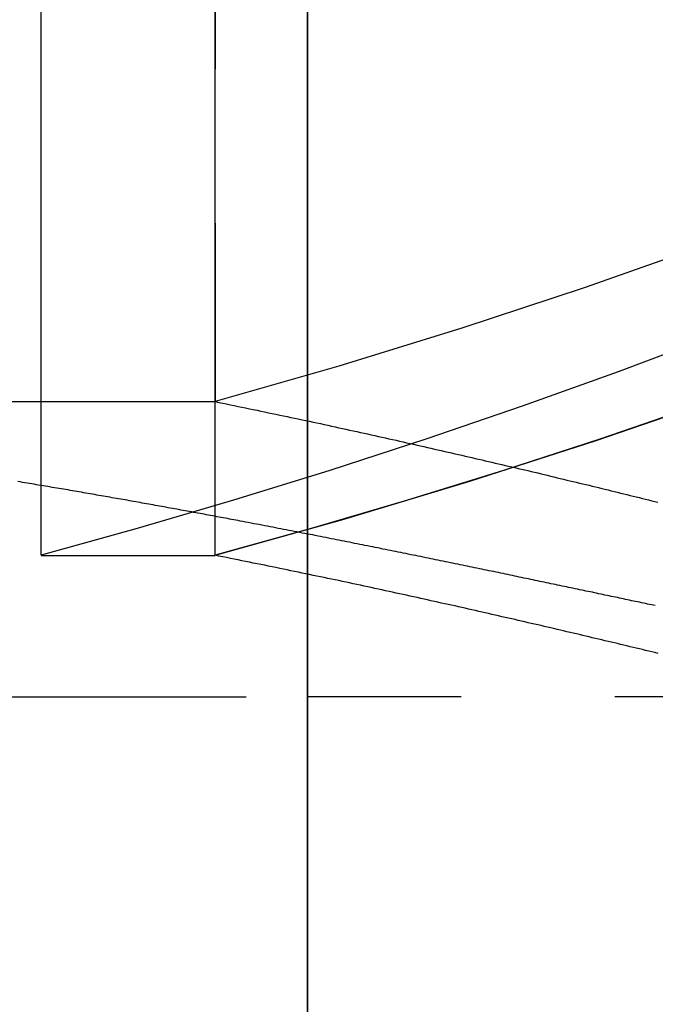
# Model space of a CAD drawing. Extents: x 589 to 1602, y 51 to 596.
# Drawn here: x 789 to 794, y 149 to 157 of the extents above; entities that cross this region are included whole.
import ezdxf

# ---------------------------------------------------------------- set-up
doc = ezdxf.new("R2010")
doc.units = 0
doc.header["$LTSCALE"] = 10
doc.linetypes.add('VERDECKT', pattern=[0.375, 0.25, -0.125])
doc.layers.get('0').update_dxf_attribs({"linetype": 'CONTINUOUS'})

# ---------------------------------------------------------------- blocks, each defined once
blk = doc.blocks.new('A$CF35E8172')
at = {"color": 3, "linetype": 'CONTINUOUS'}
for p, q in [((324.2741, 149.1756), (324.2741, 389.1756)), ((324.2741, 379.1756), (324.2741, 159.1756))]:
    blk.add_line(p, q, dxfattribs=at)
at = {"color": 1, "linetype": 'VERDECKT'}
for p, q in [((323.5211, 316.7765), (323.5211, 221.5747)), ((323.5211, 221.5747), (318.7741, 221.5747)), ((323.5211, 220.3255), (323.5211, 221.5747)), ((322.1069, 220.3255), (323.5211, 220.3255)), ((321.2741, 219.1756), (324.2741, 219.1756)), ((329.2741, 219.1756), (324.2741, 219.1756))]:
    blk.add_line(p, q, dxfattribs=at)
at = {"color": 1}
for points in [[(332.974, 224.523, 0), (332.212, 224.139, 0), (331.447, 223.769, 0), (330.679, 223.411, 0), (329.908, 223.067, 0), (329.134, 222.735, 0), (328.358, 222.416, 0), (327.58, 222.11, 0), (326.8, 221.817, 0), (326.019, 221.537, 0), (325.237, 221.27, 0), (324.455, 221.015, 0), (323.672, 220.773, 0), (322.889, 220.543, 0), (322.107, 220.326, 0)], [(322.107, 220.326, 0), (322.107, 221.354, 0), (322.107, 222.382, 0), (322.107, 223.411, 0), (322.107, 224.439, 0), (322.107, 225.468, 0), (322.107, 226.496, 0), (322.107, 227.524, 0), (322.107, 228.553, 0), (322.107, 229.581, 0), (322.107, 230.61, 0), (322.107, 231.638, 0), (322.107, 232.667, 0), (322.107, 233.695, 0), (322.107, 234.723, 0), (322.107, 235.752, 0), (322.107, 236.78, 0), (322.107, 237.809, 0), (322.107, 238.837, 0), (322.107, 239.866, 0), (322.107, 240.894, 0), (322.107, 241.922, 0), (322.107, 242.951, 0)], [(332.861, 223.769, 0), (332.093, 223.411, 0), (331.322, 223.067, 0), (330.548, 222.735, 0), (329.772, 222.416, 0), (328.994, 222.11, 0), (328.214, 221.817, 0), (327.433, 221.537, 0), (326.652, 221.27, 0), (325.869, 221.015, 0), (325.086, 220.773, 0), (324.304, 220.543, 0), (323.521, 220.326, 0)], [(323.521, 220.326, 0), (323.521, 221.354, 0), (323.521, 222.382, 0), (323.521, 223.411, 0), (323.521, 224.439, 0), (323.521, 225.468, 0), (323.521, 226.496, 0), (323.521, 227.524, 0), (323.521, 228.553, 0), (323.521, 229.581, 0), (323.521, 230.61, 0), (323.521, 231.638, 0), (323.521, 232.667, 0), (323.521, 233.695, 0), (323.521, 234.723, 0), (323.521, 235.752, 0), (323.521, 236.78, 0), (323.521, 237.809, 0), (323.521, 238.837, 0), (323.521, 239.866, 0), (323.521, 240.894, 0), (323.521, 241.922, 0), (323.521, 242.951, 0)], [(323.521, 221.575, 0), (323.552, 221.568, 0), (323.584, 221.562, 0), (323.615, 221.556, 0), (323.646, 221.549, 0), (323.677, 221.543, 0), (323.708, 221.536, 0), (323.739, 221.53, 0), (323.77, 221.524, 0), (323.801, 221.517, 0), (323.832, 221.511, 0), (323.863, 221.505, 0), (323.894, 221.498, 0), (323.924, 221.492, 0), (323.955, 221.485, 0), (323.986, 221.479, 0), (324.016, 221.473, 0), (324.047, 221.466, 0), (324.077, 221.46, 0), (324.108, 221.453, 0), (324.138, 221.447, 0), (324.168, 221.44, 0), (324.198, 221.434, 0), (324.229, 221.428, 0), (324.259, 221.421, 0), (324.289, 221.415, 0), (324.319, 221.408, 0), (324.349, 221.402, 0), (324.379, 221.396, 0), (324.409, 221.389, 0), (324.438, 221.383, 0), (324.468, 221.376, 0), (324.498, 221.37, 0), (324.527, 221.363, 0), (324.557, 221.357, 0), (324.586, 221.351, 0), (324.616, 221.344, 0), (324.645, 221.338, 0), (324.675, 221.331, 0), (324.704, 221.325, 0), (324.733, 221.318, 0), (324.762, 221.312, 0), (324.792, 221.306, 0), (324.821, 221.299, 0), (324.85, 221.293, 0), (324.879, 221.286, 0), (324.907, 221.28, 0), (324.936, 221.274, 0), (324.965, 221.267, 0), (324.994, 221.261, 0), (325.022, 221.254, 0), (325.051, 221.248, 0), (325.08, 221.241, 0), (325.108, 221.235, 0), (325.137, 221.229, 0), (325.165, 221.222, 0), (325.193, 221.216, 0), (325.221, 221.21, 0), (325.25, 221.203, 0), (325.278, 221.197, 0), (325.306, 221.19, 0), (325.334, 221.184, 0), (325.362, 221.178, 0), (325.39, 221.171, 0), (325.418, 221.165, 0), (325.445, 221.159, 0), (325.473, 221.152, 0), (325.501, 221.146, 0), (325.528, 221.139, 0), (325.556, 221.133, 0), (325.583, 221.127, 0), (325.611, 221.12, 0), (325.638, 221.114, 0), (325.665, 221.108, 0), (325.693, 221.101, 0), (325.72, 221.095, 0), (325.747, 221.089, 0), (325.774, 221.083, 0), (325.801, 221.076, 0), (325.828, 221.07, 0), (325.855, 221.064, 0), (325.881, 221.057, 0), (325.908, 221.051, 0), (325.935, 221.045, 0), (325.961, 221.039, 0), (325.988, 221.032, 0), (326.014, 221.026, 0), (326.041, 221.02, 0), (326.067, 221.014, 0), (326.094, 221.007, 0), (326.12, 221.001, 0), (326.146, 220.995, 0), (326.173, 220.989, 0), (326.199, 220.982, 0), (326.225, 220.976, 0), (326.251, 220.97, 0), (326.277, 220.964, 0), (326.304, 220.957, 0), (326.33, 220.951, 0), (326.356, 220.945, 0), (326.382, 220.938, 0), (326.408, 220.932, 0), (326.434, 220.926, 0), (326.46, 220.92, 0), (326.486, 220.913, 0), (326.512, 220.907, 0), (326.538, 220.901, 0), (326.564, 220.895, 0), (326.589, 220.888, 0), (326.615, 220.882, 0), (326.641, 220.876, 0), (326.667, 220.87, 0), (326.692, 220.863, 0), (326.718, 220.857, 0), (326.744, 220.851, 0), (326.769, 220.845, 0), (326.795, 220.838, 0), (326.82, 220.832, 0), (326.846, 220.826, 0), (326.871, 220.82, 0), (326.897, 220.813, 0), (326.922, 220.807, 0), (326.947, 220.801, 0), (326.973, 220.795, 0), (326.998, 220.788, 0), (327.023, 220.782, 0), (327.048, 220.776, 0), (327.074, 220.77, 0), (327.099, 220.763, 0), (327.124, 220.757, 0)], [(323.521, 221.575, 0), (323.552, 221.568, 0), (323.584, 221.562, 0), (323.615, 221.556, 0), (323.646, 221.549, 0), (323.677, 221.543, 0), (323.708, 221.536, 0), (323.739, 221.53, 0), (323.77, 221.524, 0), (323.801, 221.517, 0), (323.832, 221.511, 0), (323.863, 221.505, 0), (323.894, 221.498, 0), (323.924, 221.492, 0), (323.955, 221.485, 0), (323.986, 221.479, 0), (324.016, 221.473, 0), (324.047, 221.466, 0), (324.077, 221.46, 0), (324.108, 221.453, 0), (324.138, 221.447, 0), (324.168, 221.44, 0), (324.198, 221.434, 0), (324.229, 221.428, 0), (324.259, 221.421, 0), (324.289, 221.415, 0), (324.319, 221.408, 0), (324.349, 221.402, 0), (324.379, 221.396, 0), (324.409, 221.389, 0), (324.438, 221.383, 0), (324.468, 221.376, 0), (324.498, 221.37, 0), (324.527, 221.363, 0), (324.557, 221.357, 0), (324.586, 221.351, 0), (324.616, 221.344, 0), (324.645, 221.338, 0), (324.675, 221.331, 0), (324.704, 221.325, 0), (324.733, 221.318, 0), (324.762, 221.312, 0), (324.792, 221.306, 0), (324.821, 221.299, 0), (324.85, 221.293, 0), (324.879, 221.286, 0), (324.907, 221.28, 0), (324.936, 221.274, 0), (324.965, 221.267, 0), (324.994, 221.261, 0), (325.022, 221.254, 0), (325.051, 221.248, 0), (325.08, 221.241, 0), (325.108, 221.235, 0), (325.137, 221.229, 0), (325.165, 221.222, 0), (325.193, 221.216, 0), (325.221, 221.21, 0), (325.25, 221.203, 0), (325.278, 221.197, 0), (325.306, 221.19, 0), (325.334, 221.184, 0), (325.362, 221.178, 0), (325.39, 221.171, 0), (325.418, 221.165, 0), (325.445, 221.159, 0), (325.473, 221.152, 0), (325.501, 221.146, 0), (325.528, 221.139, 0), (325.556, 221.133, 0), (325.583, 221.127, 0), (325.611, 221.12, 0), (325.638, 221.114, 0), (325.665, 221.108, 0), (325.693, 221.101, 0), (325.72, 221.095, 0), (325.747, 221.089, 0), (325.774, 221.083, 0), (325.801, 221.076, 0), (325.828, 221.07, 0), (325.855, 221.064, 0), (325.881, 221.057, 0), (325.908, 221.051, 0), (325.935, 221.045, 0), (325.961, 221.039, 0), (325.988, 221.032, 0), (326.014, 221.026, 0), (326.041, 221.02, 0), (326.067, 221.014, 0), (326.094, 221.007, 0), (326.12, 221.001, 0), (326.146, 220.995, 0), (326.173, 220.989, 0), (326.199, 220.982, 0), (326.225, 220.976, 0), (326.251, 220.97, 0), (326.277, 220.964, 0), (326.304, 220.957, 0), (326.33, 220.951, 0), (326.356, 220.945, 0), (326.382, 220.938, 0), (326.408, 220.932, 0), (326.434, 220.926, 0), (326.46, 220.92, 0), (326.486, 220.913, 0), (326.512, 220.907, 0), (326.538, 220.901, 0), (326.564, 220.895, 0), (326.589, 220.888, 0), (326.615, 220.882, 0), (326.641, 220.876, 0), (326.667, 220.87, 0), (326.692, 220.863, 0), (326.718, 220.857, 0), (326.744, 220.851, 0), (326.769, 220.845, 0), (326.795, 220.838, 0), (326.82, 220.832, 0), (326.846, 220.826, 0), (326.871, 220.82, 0), (326.897, 220.813, 0), (326.922, 220.807, 0), (326.947, 220.801, 0), (326.973, 220.795, 0), (326.998, 220.788, 0), (327.023, 220.782, 0), (327.048, 220.776, 0), (327.074, 220.77, 0), (327.099, 220.763, 0), (327.124, 220.757, 0)], [(323.725, 220.604, 0), (323.708, 220.608, 0), (323.691, 220.611, 0), (323.674, 220.614, 0), (323.656, 220.617, 0), (323.639, 220.62, 0), (323.622, 220.624, 0), (323.605, 220.627, 0), (323.588, 220.63, 0), (323.571, 220.633, 0), (323.554, 220.637, 0), (323.537, 220.64, 0), (323.519, 220.643, 0), (323.502, 220.646, 0), (323.485, 220.649, 0), (323.468, 220.653, 0), (323.451, 220.656, 0), (323.433, 220.659, 0), (323.416, 220.662, 0), (323.399, 220.665, 0), (323.382, 220.669, 0), (323.364, 220.672, 0), (323.347, 220.675, 0), (323.33, 220.678, 0), (323.313, 220.681, 0), (323.295, 220.684, 0), (323.278, 220.688, 0), (323.261, 220.691, 0), (323.243, 220.694, 0), (323.226, 220.697, 0), (323.209, 220.7, 0), (323.191, 220.704, 0), (323.174, 220.707, 0), (323.156, 220.71, 0), (323.139, 220.713, 0), (323.122, 220.716, 0), (323.104, 220.719, 0), (323.087, 220.723, 0), (323.069, 220.726, 0), (323.052, 220.729, 0), (323.034, 220.732, 0), (323.017, 220.735, 0), (322.999, 220.738, 0), (322.982, 220.741, 0), (322.964, 220.745, 0), (322.947, 220.748, 0), (322.929, 220.751, 0), (322.912, 220.754, 0), (322.894, 220.757, 0), (322.877, 220.76, 0), (322.859, 220.763, 0), (322.842, 220.766, 0), (322.824, 220.77, 0), (322.807, 220.773, 0), (322.789, 220.776, 0), (322.772, 220.779, 0), (322.754, 220.782, 0), (322.736, 220.785, 0), (322.719, 220.788, 0), (322.701, 220.791, 0), (322.684, 220.794, 0), (322.666, 220.798, 0), (322.648, 220.801, 0), (322.631, 220.804, 0), (322.613, 220.807, 0), (322.595, 220.81, 0), (322.577, 220.813, 0), (322.559, 220.816, 0), (322.542, 220.819, 0), (322.524, 220.822, 0), (322.506, 220.826, 0), (322.488, 220.829, 0), (322.47, 220.832, 0), (322.452, 220.835, 0), (322.434, 220.838, 0), (322.416, 220.841, 0), (322.398, 220.844, 0), (322.379, 220.847, 0), (322.361, 220.85, 0), (322.343, 220.854, 0), (322.325, 220.857, 0), (322.307, 220.86, 0), (322.288, 220.863, 0), (322.27, 220.866, 0), (322.252, 220.869, 0), (322.233, 220.872, 0), (322.215, 220.875, 0), (322.197, 220.878, 0), (322.178, 220.882, 0), (322.16, 220.885, 0), (322.141, 220.888, 0), (322.123, 220.891, 0), (322.104, 220.894, 0), (322.086, 220.897, 0), (322.067, 220.9, 0), (322.049, 220.903, 0), (322.03, 220.906, 0), (322.011, 220.91, 0), (321.992, 220.913, 0), (321.974, 220.916, 0), (321.955, 220.919, 0), (321.936, 220.922, 0), (321.917, 220.925, 0)], [(327.103, 219.917, 0), (327.087, 219.92, 0), (327.071, 219.924, 0), (327.055, 219.927, 0), (327.039, 219.93, 0), (327.023, 219.934, 0), (327.007, 219.937, 0), (326.991, 219.94, 0), (326.975, 219.944, 0), (326.959, 219.947, 0), (326.943, 219.951, 0), (326.926, 219.954, 0), (326.91, 219.957, 0), (326.894, 219.961, 0), (326.877, 219.964, 0), (326.861, 219.968, 0), (326.844, 219.971, 0), (326.828, 219.975, 0), (326.811, 219.978, 0), (326.794, 219.982, 0), (326.778, 219.985, 0), (326.761, 219.989, 0), (326.744, 219.992, 0), (326.727, 219.996, 0), (326.71, 219.999, 0), (326.693, 220.003, 0), (326.676, 220.007, 0), (326.659, 220.01, 0), (326.642, 220.014, 0), (326.625, 220.017, 0), (326.608, 220.021, 0), (326.591, 220.025, 0), (326.573, 220.028, 0), (326.556, 220.032, 0), (326.539, 220.035, 0), (326.521, 220.039, 0), (326.504, 220.043, 0), (326.486, 220.046, 0), (326.469, 220.05, 0), (326.451, 220.054, 0), (326.433, 220.058, 0), (326.416, 220.061, 0), (326.398, 220.065, 0), (326.38, 220.069, 0), (326.362, 220.073, 0), (326.344, 220.076, 0), (326.326, 220.08, 0), (326.308, 220.084, 0), (326.29, 220.088, 0), (326.272, 220.091, 0), (326.254, 220.095, 0), (326.236, 220.099, 0), (326.218, 220.103, 0), (326.2, 220.107, 0), (326.181, 220.11, 0), (326.163, 220.114, 0), (326.145, 220.118, 0), (326.126, 220.122, 0), (326.108, 220.126, 0), (326.089, 220.13, 0), (326.071, 220.134, 0), (326.052, 220.138, 0), (326.034, 220.141, 0), (326.015, 220.145, 0), (325.996, 220.149, 0), (325.977, 220.153, 0), (325.959, 220.157, 0), (325.94, 220.161, 0), (325.921, 220.165, 0), (325.902, 220.169, 0), (325.883, 220.173, 0), (325.864, 220.177, 0), (325.845, 220.181, 0), (325.826, 220.185, 0), (325.807, 220.189, 0), (325.788, 220.193, 0), (325.768, 220.197, 0), (325.749, 220.201, 0), (325.73, 220.205, 0), (325.711, 220.209, 0), (325.691, 220.213, 0), (325.672, 220.217, 0), (325.652, 220.221, 0), (325.633, 220.225, 0), (325.613, 220.229, 0), (325.594, 220.233, 0), (325.574, 220.237, 0), (325.555, 220.241, 0), (325.535, 220.245, 0), (325.515, 220.249, 0), (325.495, 220.253, 0), (325.476, 220.257, 0), (325.456, 220.261, 0), (325.436, 220.265, 0), (325.416, 220.269, 0), (325.396, 220.274, 0), (325.376, 220.278, 0), (325.356, 220.282, 0), (325.336, 220.286, 0), (325.316, 220.29, 0), (325.296, 220.294, 0), (325.276, 220.298, 0), (325.256, 220.302, 0), (325.236, 220.306, 0), (325.215, 220.311, 0), (325.195, 220.315, 0), (325.175, 220.319, 0), (325.154, 220.323, 0), (325.134, 220.327, 0), (325.114, 220.331, 0), (325.093, 220.335, 0), (325.073, 220.34, 0), (325.052, 220.344, 0), (325.032, 220.348, 0), (325.011, 220.352, 0), (324.991, 220.356, 0), (324.97, 220.36, 0), (324.949, 220.365, 0), (324.929, 220.369, 0), (324.908, 220.373, 0), (324.887, 220.377, 0), (324.866, 220.381, 0), (324.845, 220.386, 0), (324.825, 220.39, 0), (324.804, 220.394, 0), (324.783, 220.398, 0), (324.762, 220.402, 0), (324.741, 220.406, 0), (324.72, 220.411, 0), (324.699, 220.415, 0), (324.678, 220.419, 0), (324.657, 220.423, 0), (324.636, 220.427, 0), (324.615, 220.432, 0), (324.593, 220.436, 0), (324.572, 220.44, 0), (324.551, 220.444, 0), (324.53, 220.448, 0), (324.509, 220.453, 0), (324.487, 220.457, 0), (324.466, 220.461, 0), (324.445, 220.465, 0), (324.423, 220.47, 0), (324.402, 220.474, 0), (324.38, 220.478, 0), (324.359, 220.482, 0), (324.337, 220.486, 0), (324.316, 220.491, 0), (324.294, 220.495, 0), (324.273, 220.499, 0), (324.251, 220.503, 0), (324.23, 220.507, 0), (324.208, 220.512, 0), (324.186, 220.516, 0), (324.165, 220.52, 0), (324.143, 220.524, 0), (324.121, 220.528, 0), (324.1, 220.533, 0), (324.078, 220.537, 0), (324.056, 220.541, 0), (324.034, 220.545, 0), (324.012, 220.549, 0), (323.991, 220.554, 0), (323.969, 220.558, 0), (323.947, 220.562, 0), (323.925, 220.566, 0), (323.903, 220.571, 0), (323.881, 220.575, 0), (323.859, 220.579, 0), (323.836, 220.583, 0), (323.814, 220.587, 0), (323.792, 220.592, 0), (323.769, 220.596, 0), (323.747, 220.6, 0), (323.725, 220.604, 0)], [(327.125, 219.528, 0), (327.1, 219.535, 0), (327.074, 219.541, 0), (327.049, 219.547, 0), (327.024, 219.553, 0), (326.999, 219.559, 0), (326.974, 219.565, 0), (326.948, 219.571, 0), (326.923, 219.577, 0), (326.898, 219.583, 0), (326.872, 219.589, 0), (326.847, 219.595, 0), (326.821, 219.601, 0), (326.796, 219.608, 0), (326.77, 219.614, 0), (326.744, 219.62, 0), (326.719, 219.626, 0), (326.693, 219.632, 0), (326.667, 219.638, 0), (326.642, 219.644, 0), (326.616, 219.65, 0), (326.59, 219.656, 0), (326.564, 219.662, 0), (326.539, 219.669, 0), (326.513, 219.675, 0), (326.487, 219.681, 0), (326.461, 219.687, 0), (326.435, 219.693, 0), (326.409, 219.699, 0), (326.383, 219.705, 0), (326.357, 219.711, 0), (326.331, 219.717, 0), (326.304, 219.724, 0), (326.278, 219.73, 0), (326.252, 219.736, 0), (326.226, 219.742, 0), (326.2, 219.748, 0), (326.173, 219.754, 0), (326.147, 219.76, 0), (326.121, 219.766, 0), (326.094, 219.772, 0), (326.068, 219.778, 0), (326.041, 219.785, 0), (326.015, 219.791, 0), (325.988, 219.797, 0), (325.962, 219.803, 0), (325.935, 219.809, 0), (325.909, 219.815, 0), (325.882, 219.821, 0), (325.855, 219.827, 0), (325.828, 219.833, 0), (325.801, 219.84, 0), (325.774, 219.846, 0), (325.747, 219.852, 0), (325.72, 219.858, 0), (325.693, 219.864, 0), (325.666, 219.87, 0), (325.639, 219.877, 0), (325.611, 219.883, 0), (325.584, 219.889, 0), (325.556, 219.895, 0), (325.529, 219.901, 0), (325.501, 219.907, 0), (325.474, 219.914, 0), (325.446, 219.92, 0), (325.418, 219.926, 0), (325.39, 219.932, 0), (325.362, 219.938, 0), (325.334, 219.945, 0), (325.306, 219.951, 0), (325.278, 219.957, 0), (325.25, 219.963, 0), (325.222, 219.97, 0), (325.194, 219.976, 0), (325.165, 219.982, 0), (325.137, 219.988, 0), (325.109, 219.994, 0), (325.08, 220.001, 0), (325.051, 220.007, 0), (325.023, 220.013, 0), (324.994, 220.019, 0), (324.965, 220.026, 0), (324.937, 220.032, 0), (324.908, 220.038, 0), (324.879, 220.044, 0), (324.85, 220.051, 0), (324.821, 220.057, 0), (324.792, 220.063, 0), (324.763, 220.07, 0), (324.734, 220.076, 0), (324.704, 220.082, 0), (324.675, 220.088, 0), (324.646, 220.095, 0), (324.616, 220.101, 0), (324.587, 220.107, 0), (324.557, 220.113, 0), (324.528, 220.12, 0), (324.498, 220.126, 0), (324.468, 220.132, 0), (324.439, 220.138, 0), (324.409, 220.145, 0), (324.379, 220.151, 0), (324.349, 220.157, 0), (324.319, 220.163, 0), (324.289, 220.17, 0), (324.259, 220.176, 0), (324.229, 220.182, 0), (324.199, 220.188, 0), (324.168, 220.195, 0), (324.138, 220.201, 0), (324.108, 220.207, 0), (324.077, 220.213, 0), (324.047, 220.22, 0), (324.016, 220.226, 0), (323.986, 220.232, 0), (323.955, 220.238, 0), (323.925, 220.245, 0), (323.894, 220.251, 0), (323.863, 220.257, 0), (323.832, 220.263, 0), (323.801, 220.27, 0), (323.77, 220.276, 0), (323.739, 220.282, 0), (323.708, 220.288, 0), (323.677, 220.295, 0), (323.646, 220.301, 0), (323.615, 220.307, 0), (323.584, 220.313, 0), (323.552, 220.319, 0), (323.521, 220.326, 0)]]:
    blk.add_polyline3d(points, dxfattribs=at)
at = {"color": 1, "linetype": 'VERDECKT'}
for points in [[(323.521, 220.326, 0), (324.561, 220.617, 0), (325.594, 220.928, 0), (326.621, 221.259, 0), (327.64, 221.61, 0), (328.651, 221.98, 0), (329.654, 222.369, 0), (330.649, 222.778, 0), (331.635, 223.205, 0), (332.612, 223.651, 0), (333.579, 224.116, 0), (334.536, 224.599, 0), (335.482, 225.1, 0), (336.417, 225.619, 0), (337.341, 226.156, 0), (338.254, 226.71, 0), (339.154, 227.282, 0), (340.042, 227.871, 0), (340.917, 228.477, 0), (341.78, 229.099, 0), (342.628, 229.738, 0), (343.463, 230.393, 0)], [(343.624, 232.113, 0), (342.83, 231.458, 0), (342.022, 230.819, 0), (341.201, 230.195, 0), (340.367, 229.586, 0), (339.52, 228.994, 0), (338.661, 228.418, 0), (337.789, 227.858, 0), (336.906, 227.315, 0), (336.012, 226.789, 0), (335.106, 226.28, 0), (334.19, 225.788, 0), (333.264, 225.314, 0), (332.328, 224.858, 0), (331.382, 224.419, 0), (330.427, 223.999, 0), (329.464, 223.597, 0), (328.492, 223.213, 0), (327.512, 222.847, 0), (326.525, 222.501, 0), (325.53, 222.173, 0), (324.529, 221.864, 0), (323.521, 221.575, 0)]]:
    blk.add_polyline3d(points, dxfattribs=at)

msp = doc.modelspace()

# ---------------------------------------------------------------- block references
msp.add_blockref('A$CF35E8172', (467.1244, -68.0628, -156.7463))

doc.saveas('drawing.dxf')
